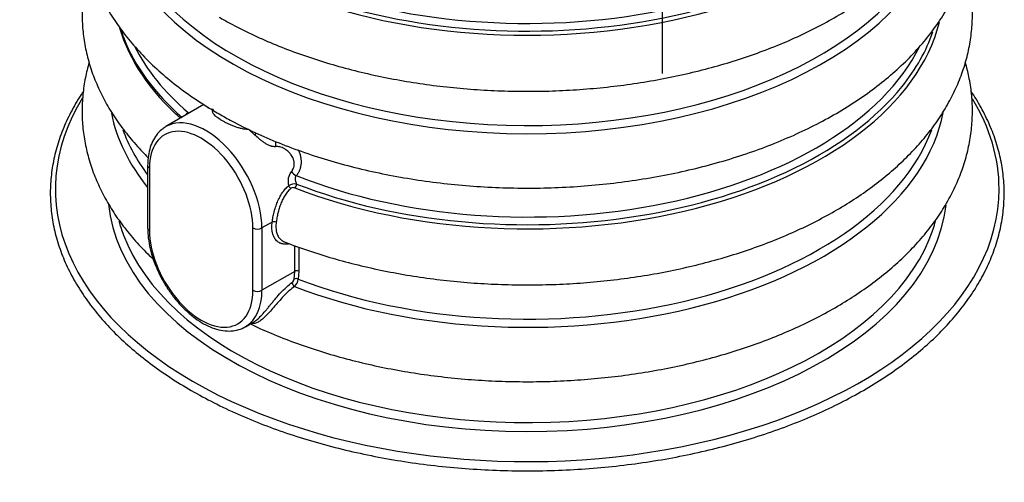
# Model space of a CAD drawing. Units: millimetres. Extents: x 0 to 290, y 0 to 416.
# Drawn here: x 161 to 238, y 141 to 177 of the extents above; entities that cross this region are included whole.
import ezdxf
from ezdxf.lldxf.tags import DXFTag

# ---------------------------------------------------------------- set-up
doc = ezdxf.new("R2010")
doc.units = ezdxf.units.MM
for name, color, linetype in [('2731.000_ROTOKAE', 7, 'Continuous'), ('Default', 7, 'Continuous'), ('ROUNDTUBING_110X', 7, 'Continuous')]:
    doc.layers.add(name, color=color, linetype=linetype)
tags = doc.linetypes.add('CENTER2', pattern=[28.575, 19.05, -3.175, 3.175, -3.175]).pattern_tags.tags
tags[10:11] = [DXFTag(74, 4), DXFTag(75, 0), DXFTag(340, '0'), DXFTag(46, 0.0), DXFTag(50, 0.0), DXFTag(44, 0.0), DXFTag(45, 0.0)]
tags[8:9] = [DXFTag(74, 4), DXFTag(75, 0), DXFTag(340, '0'), DXFTag(46, 0.0), DXFTag(50, 0.0), DXFTag(44, 0.0), DXFTag(45, 0.0)]
tags[6:7] = [DXFTag(74, 4), DXFTag(75, 0), DXFTag(340, '0'), DXFTag(46, 0.0), DXFTag(50, 0.0), DXFTag(44, 0.0), DXFTag(45, 0.0)]
tags[4:5] = [DXFTag(74, 4), DXFTag(75, 0), DXFTag(340, '0'), DXFTag(46, 0.0), DXFTag(50, 0.0), DXFTag(44, 0.0), DXFTag(45, 0.0)]

# ---------------------------------------------------------------- blocks, each defined once
blk = doc.blocks.new('SE1')
at = {"layer": '2731.000_ROTOKAE', "color": 7, "linetype": 'Continuous'}
for p, q in [((175.007, 170.808), (172.018, 169.082)), ((178.982, 168.448), (178.588, 168.808)), ((170.577, 166.017), (170.577, 161.118)), ((170.724, 165.813), (170.724, 160.914)), ((178.856, 156.219), (178.856, 161.118)), ((180.369, 161.583), (179.563, 161.118)), ((179.563, 161.118), (179.563, 156.219)), ((182.145, 157.71), (182.145, 159.729)), ((182.46, 159.616), (182.46, 157.728)), ((182.145, 157.71), (179.563, 156.219)), ((182.105, 157.102), (182.145, 157.71)), ((182.46, 157.728), (182.419, 157.096)), ((178.268, 153.358), (178.938, 153.745))]:
    blk.add_line(p, q, dxfattribs=at)
for centre, radius, start, end in [((173.36, 169.68), 0.639, 43.90869, 51.3858), ((182.826, 164.786), 1.214, 141.34483, 196.577), ((182.154, 163.629), 0.948, 81.92792, 121.26465), ((182.031, 163.959), 0.329, 66.744, 123.19263), ((181.661, 157.203), 0.455, 305.55607, 347.21372), ((181.478, 157.213), 0.948, 312.91576, 352.95178)]:
    blk.add_arc(centre, radius, start, end, dxfattribs=at)
for centre, major_axis, ratio, start_param, end_param in [((200.422, 195.151), (-32.727, 0), 0.57735, 0.922824, 2.999519), ((200.422, 195.735), (-32.125, 0), 0.57735, 0.953201, 2.859878), ((200.422, 195.349), (-32.5, 0), 0.57735, 0.922824, 2.670678), ((200.422, 187.526), (-32.917, 0), 0.57735, 0.10774, 3.030012), ((200.422, 187.928), (32.5, 0), 0.57735, 3.34028, 6.070141), ((200.422, 179.949), (32.5, 0), 0.57735, 3.308328, 3.716967), ((200.422, 180.129), (32.5, 0), 0.57735, 3.322145, 3.361023), ((200.422, 179.941), (-32.727, 0), 0.57735, 0.978823, 3.000221), ((200.422, 180.139), (-32.5, 0), 0.57735, 2.706569, 2.947732), ((200.422, 180.129), (32.5, 0), 0.57735, 3.361023, 3.723904), ((200.422, 180.525), (32.125, 0), 0.57735, 3.420749, 3.7333), ((200.422, 180.525), (-32.125, 0), 0.57735, 0.969852, 2.858772), ((200.422, 180.139), (-32.5, 0), 0.57735, 0.978823, 2.706569), ((200.422, 164.179), (37.1, 0), 0.57735, 2.799987, 6.283185), ((200.422, 164.179), (37.1, 0), 0.57735, 0, 0.3377), ((200.422, 172.315), (32.917, 0), 0.57735, 3.256522, 3.57704), ((175.143, 163.67), (3.125, -5.413), 0.57735, 0.785398, 3.141593), ((173.863, 169.824), (0.326, 0.379), 0.677684, 1.155591, 1.774032), ((200.422, 172.315), (-32.917, 0), 0.57735, 0.981329, 3.029206), ((200.422, 172.718), (32.5, 0), 0.57735, 3.349796, 3.54861), ((174.79, 163.466), (2.875, -4.98), 0.57735, 0.785398, 3.926991), ((175.143, 163.67), (3.125, -5.413), 0.57735, 3.141593, 3.159768), ((200.422, 172.718), (-32.5, 0), 0.57735, 0.983685, 2.933367), ((179.127, 168.737), (-0.347, -0.36), 0.2449, 0.906352, 1.339522), ((180.876, 167.691), (0.047, -0.498), 0.512257, 4.192386, 5.040228), ((171.077, 166.017), (0.5, 0), 0.57735, 3.14178, 3.926991), ((182.187, 165.562), (-0.373, 0.333), 0.48847, 1.116524, 2.156009), ((181.828, 164.416), (0.163, -0.19), 0.50941, 4.183477, 5.371158), ((182.148, 164.453), (-0.09, -0.233), 0.455605, 0.796667, 2.25253), ((200.422, 164.179), (-33, 0), 0.57735, 0.062127, 3.074847), ((200.422, 164.587), (32.5, 0), 0.57735, 3.298996, 3.357723), ((200.422, 164.587), (32.5, 0), 0.57735, 3.357723, 6.092787), ((171.077, 161.118), (0.5, 0), 0.57735, 3.141407, 3.926991), ((179.209, 161.322), (0.5, 0), 0.57735, 3.926991, 5.497787), ((180.546, 161.481), (0.248, -0.032), 0.476486, 1.037635, 2.425171), ((200.422, 164.587), (32.5, 0), 0.57735, -0.190398, -0.157477), ((174.79, 158.567), (-2.875, 4.98), 0.57735, 0.785398, 3.926991), ((182.321, 157.608), (0.25, 0), 0.57735, 0.985198, 2.356194), ((182.1, 156.7), (0.148, -0.202), 0.460328, 3.709612, 5.406415), ((182.28, 156.976), (0.248, -0.033), 0.629139, 1.064476, 2.438486), ((175.143, 158.771), (-3.125, 5.413), 0.57735, 3.159768, 3.926991), ((179.209, 156.423), (-0.5, 0), 0.57735, 0.785398, 2.356194), ((175.143, 158.771), (-3.125, 5.413), 0.57735, 3.141593, 3.159768)]:
    blk.add_ellipse(centre, major_axis=major_axis, ratio=ratio, start_param=start_param, end_param=end_param, dxfattribs=at)
for points, knots in [([(176.191, 177.685), (176.5, 177.509), (177.259, 177.081), (178.702, 176.352), (180.438, 175.58), (182.264, 174.869), (184.153, 174.232), (186.103, 173.666), (188.105, 173.174), (190.152, 172.758), (192.237, 172.419), (194.351, 172.157), (196.488, 171.973), (198.639, 171.868), (200.797, 171.842), (202.953, 171.895), (205.099, 172.028), (207.229, 172.239), (209.333, 172.527), (211.405, 172.893), (213.437, 173.336), (215.422, 173.853), (217.351, 174.444), (219.218, 175.107), (221.017, 175.84), (222.739, 176.641), (224.38, 177.51), (225.931, 178.442), (227.386, 179.435), (228.738, 180.488), (229.981, 181.595), (231.109, 182.752), (232.115, 183.955), (232.995, 185.198), (233.743, 186.474), (234.356, 187.776), (234.833, 189.097), (235.173, 190.43), (235.376, 191.768), (235.445, 193.107), (235.379, 194.442), (235.187, 195.721), (234.983, 196.549), (234.87, 196.937)], [0, 0, 0, 0, 0.0112977, 0.0325745, 0.0538361, 0.0750808, 0.0963053, 0.1175086, 0.1386914, 0.1598553, 0.1810029, 0.2021371, 0.2232611, 0.2443783, 0.2654921, 0.2866061, 0.307723, 0.3288461, 0.3499789, 0.371125, 0.392288, 0.4134711, 0.4346775, 0.4559097, 0.4771696, 0.4984576, 0.5197725, 0.54111, 0.5624621, 0.5838109, 0.6051335, 0.6264006, 0.6475762, 0.6686209, 0.6894962, 0.7101725, 0.7306355, 0.7508918, 0.7709696, 0.7909166, 0.810794, 0.8306587, 0.8485095, 0.8485095, 0.8485095, 0.8485095]), ([(165.971, 189.321), (165.969, 189.314), (165.828, 188.829), (165.603, 187.861), (165.426, 186.407), (165.408, 184.954), (165.547, 183.509), (165.841, 182.079), (166.29, 180.666), (166.89, 179.277), (167.644, 177.915), (168.543, 176.59), (169.597, 175.299), (170.78, 174.064), (172.124, 172.866), (173.556, 171.756), (174.985, 170.794), (175.815, 170.301), (176.191, 170.08)], [0.8466221, 0.8466221, 0.8466221, 0.8466221, 0.846778, 0.8571435, 0.8674161, 0.8776259, 0.8878108, 0.8980043, 0.9082444, 0.9185625, 0.9289799, 0.9395055, 0.9501362, 0.9608592, 0.9716558, 0.9825051, 0.9933877, 1, 1, 1, 1]), ([(176.191, 170.08), (176.55, 169.876), (177.381, 169.409), (179.005, 168.601), (180.885, 167.79), (182.904, 167.034), (184.969, 166.377), (187.12, 165.797), (189.316, 165.311), (191.567, 164.911), (193.853, 164.604), (196.168, 164.388), (198.501, 164.265), (200.843, 164.235), (203.182, 164.298), (205.509, 164.455), (207.815, 164.703), (210.088, 165.044), (212.32, 165.474), (214.501, 165.994), (216.621, 166.602), (218.671, 167.295), (220.643, 168.071), (222.527, 168.928), (224.314, 169.864), (225.997, 170.876), (227.567, 171.96), (229.015, 173.112), (230.333, 174.327), (231.512, 175.6), (232.546, 176.925), (233.427, 178.292), (234.153, 179.694), (234.718, 181.122), (235.122, 182.566), (235.365, 184.019), (235.449, 185.473), (235.374, 186.922), (235.168, 188.205), (234.967, 189.001), (234.873, 189.321)], [0, 0, 0, 0, 0.0061923, 0.0170974, 0.0279939, 0.0388806, 0.0497559, 0.0606196, 0.0714724, 0.0823156, 0.0931509, 0.10398, 0.114805, 0.1256279, 0.1364509, 0.1472759, 0.1581047, 0.1689395, 0.1797824, 0.1906354, 0.2015005, 0.2123794, 0.2232731, 0.2341824, 0.2451066, 0.2560439, 0.2669886, 0.2779292, 0.2888512, 0.2997361, 0.3105616, 0.3213047, 0.3319452, 0.3424708, 0.3528811, 0.363189, 0.3734202, 0.3836096, 0.3937952, 0.400747, 0.400747, 0.400747, 0.400747]), ([(165.97, 181.713), (165.919, 181.538), (165.753, 180.922), (165.542, 179.857), (165.414, 178.517), (165.42, 177.18), (165.559, 175.85), (165.83, 174.532), (166.232, 173.23), (166.763, 171.947), (167.423, 170.686), (168.21, 169.453), (169.125, 168.249), (169.941, 167.334), (170.459, 166.805), (170.604, 166.661)], [0.719122, 0.719122, 0.719122, 0.719122, 0.7277016, 0.7492091, 0.7705519, 0.7917899, 0.8129924, 0.8342095, 0.8555113, 0.8769573, 0.89859, 0.9204316, 0.9424831, 0.9647268, 0.9731981, 0.9731981, 0.9731981, 0.9731981]), ([(181.309, 160.038), (181.416, 159.995), (182.076, 159.732), (183.468, 159.244), (185.379, 158.655), (187.367, 158.135), (189.397, 157.692), (191.47, 157.324), (193.574, 157.033), (195.704, 156.821), (197.85, 156.687), (200.006, 156.632), (202.164, 156.657), (204.315, 156.76), (206.452, 156.942), (208.566, 157.203), (210.651, 157.54), (212.699, 157.955), (214.701, 158.445), (216.651, 159.009), (218.542, 159.645), (220.367, 160.353), (222.118, 161.13), (223.789, 161.974), (225.374, 162.883), (226.864, 163.855), (228.255, 164.886), (229.539, 165.973), (230.71, 167.113), (231.762, 168.3), (232.688, 169.529), (233.484, 170.793), (234.147, 172.086), (234.674, 173.401), (235.064, 174.73), (235.318, 176.068), (235.435, 177.407), (235.418, 178.744), (235.268, 180.073), (235.057, 181.058), (234.907, 181.599), (234.876, 181.707)], [0, 0, 0, 0, 0.0036607, 0.0264355, 0.0491871, 0.0719162, 0.0946244, 0.117314, 0.1399881, 0.1626499, 0.1853031, 0.2079512, 0.2305982, 0.2532474, 0.2759018, 0.2985652, 0.3212415, 0.3439344, 0.3666478, 0.3893849, 0.4121488, 0.4349417, 0.4577649, 0.4806176, 0.5034967, 0.5263952, 0.5492986, 0.5721833, 0.5950209, 0.6177753, 0.6404048, 0.6628672, 0.6851261, 0.7071596, 0.728966, 0.7505671, 0.7720072, 0.7933474, 0.8146558, 0.8359849, 0.8412639, 0.8412639, 0.8412639, 0.8412639]), ([(165.974, 174.12), (165.859, 173.727), (165.654, 172.89), (165.463, 171.6), (165.4, 170.261), (165.471, 168.927), (165.675, 167.602), (166.01, 166.291), (166.474, 164.998), (167.068, 163.725), (167.791, 162.477), (168.64, 161.258), (169.613, 160.075), (170.433, 159.217), (170.917, 158.755), (171.014, 158.663)], [0.6964888, 0.6964888, 0.6964888, 0.6964888, 0.7152073, 0.7360113, 0.7566819, 0.7772831, 0.7978731, 0.8185112, 0.8392614, 0.860174, 0.8812811, 0.902594, 0.9241044, 0.9457883, 0.9511972, 0.9511972, 0.9511972, 0.9511972]), ([(178.653, 153.58), (178.694, 153.56), (179.265, 153.275), (180.527, 152.732), (182.333, 152.028), (184.23, 151.392), (186.18, 150.83), (188.185, 150.341), (190.234, 149.928), (192.32, 149.592), (194.435, 149.333), (196.573, 149.152), (198.724, 149.05), (200.882, 149.027), (203.038, 149.084), (205.184, 149.219), (207.313, 149.433), (209.416, 149.725), (211.487, 150.094), (213.517, 150.54), (215.499, 151.06), (217.426, 151.653), (219.291, 152.319), (221.086, 153.055), (222.806, 153.859), (224.443, 154.73), (225.99, 155.665), (227.441, 156.661), (228.789, 157.715), (230.028, 158.824), (231.151, 159.984), (232.153, 161.189), (233.027, 162.433), (233.769, 163.71), (234.377, 165.012), (234.849, 166.334), (235.184, 167.667), (235.382, 169.006), (235.445, 170.345), (235.373, 171.679), (235.179, 172.94), (234.978, 173.751), (234.87, 174.122)], [0.0028502, 0.0028502, 0.0028502, 0.0028502, 0.0045036, 0.0264436, 0.048366, 0.0702676, 0.0921472, 0.1140057, 0.1358449, 0.1576673, 0.179476, 0.2012743, 0.2230658, 0.2448538, 0.2666423, 0.2884338, 0.3102318, 0.3320401, 0.3538622, 0.3757018, 0.3975624, 0.4194471, 0.4413585, 0.4632985, 0.4852676, 0.5072642, 0.529284, 0.5513184, 0.5733485, 0.5953504, 0.6172937, 0.6391412, 0.6608517, 0.6823862, 0.7037143, 0.7248222, 0.7457174, 0.7664301, 0.78701, 0.8075209, 0.8280205, 0.8456345, 0.8456345, 0.8456345, 0.8456345]), ([(165.505, 171.827), (165.445, 171.739), (165.094, 171.206), (164.516, 170.214), (163.88, 168.833), (163.4, 167.431), (163.079, 166.015), (162.917, 164.59), (162.914, 163.164), (163.071, 161.741), (163.385, 160.328), (163.857, 158.93), (164.483, 157.553), (165.263, 156.203), (166.192, 154.885), (167.267, 153.606), (168.484, 152.369), (169.836, 151.183), (171.319, 150.05), (172.926, 148.976), (174.649, 147.967), (176.481, 147.025), (178.415, 146.155), (180.442, 145.36), (182.553, 144.644), (184.739, 144.01), (186.992, 143.459), (189.301, 142.995), (191.657, 142.619), (194.05, 142.333), (196.47, 142.138), (198.906, 142.035), (201.349, 142.024), (203.788, 142.105), (206.213, 142.278), (208.613, 142.542), (210.979, 142.896), (213.3, 143.339), (215.567, 143.869), (217.77, 144.483), (219.9, 145.18), (221.948, 145.956), (223.905, 146.808), (225.763, 147.733), (227.514, 148.727), (229.15, 149.786), (230.664, 150.906), (232.051, 152.082), (233.302, 153.309), (234.414, 154.582), (235.381, 155.896), (236.198, 157.244), (236.861, 158.621), (237.369, 160.019), (237.719, 161.433), (237.91, 162.857), (237.942, 164.284), (237.814, 165.708), (237.528, 167.123), (237.084, 168.524), (236.486, 169.905), (235.875, 171.004), (235.466, 171.64), (235.337, 171.831)], [0.3157565, 0.3157565, 0.3157565, 0.3157565, 0.3178221, 0.3281971, 0.3385541, 0.3488908, 0.3592076, 0.3695075, 0.3797962, 0.3900811, 0.4003692, 0.4106678, 0.4209827, 0.4313165, 0.4416691, 0.4520394, 0.4624226, 0.4728151, 0.4832136, 0.4936155, 0.5040188, 0.514422, 0.5248242, 0.5352249, 0.5456239, 0.5560213, 0.5664169, 0.5768111, 0.5872041, 0.5975961, 0.6079874, 0.6183782, 0.6287688, 0.6391594, 0.6495503, 0.6599417, 0.6703339, 0.6807273, 0.691122, 0.7015183, 0.7119164, 0.7223166, 0.7327188, 0.7431232, 0.7535295, 0.7639374, 0.7743461, 0.784754, 0.7951587, 0.8055578, 0.8159476, 0.8263245, 0.8366848, 0.8470258, 0.8573468, 0.8676499, 0.8779401, 0.888225, 0.8985116, 0.908808, 0.9191203, 0.9294513, 0.933931, 0.933931, 0.933931, 0.933931]), ([(175.386, 170.561), (175.371, 170.559), (175.356, 170.558), (175.33, 170.555), (175.319, 170.553), (175.297, 170.551), (175.286, 170.55), (175.275, 170.549)], [0.7905766, 0.7905766, 0.7905766, 0.7905766, 0.875, 0.875, 0.9375, 0.9375, 1, 1, 1, 1]), ([(178.522, 168.866), (178.43, 168.861), (178.337, 168.864), (178.197, 168.879), (178.149, 168.885), (178.054, 168.9), (178.007, 168.91), (177.865, 168.94), (177.772, 168.965), (177.635, 169.007), (177.59, 169.022), (177.499, 169.053), (177.455, 169.069), (177.321, 169.119), (177.235, 169.154), (177.068, 169.226), (176.987, 169.263), (176.829, 169.339), (176.752, 169.378), (176.603, 169.457), (176.532, 169.496), (176.397, 169.574), (176.332, 169.613), (176.21, 169.691), (176.152, 169.73), (176.07, 169.788), (176.044, 169.808), (175.995, 169.846), (175.971, 169.865), (175.903, 169.923), (175.863, 169.96), (175.811, 170.017), (175.795, 170.036), (175.766, 170.074), (175.752, 170.093), (175.718, 170.151), (175.702, 170.189), (175.689, 170.247), (175.687, 170.266), (175.687, 170.306), (175.689, 170.325), (175.703, 170.385), (175.721, 170.425), (175.751, 170.466)], [0, 0, 0, 0, 0.0625, 0.0625, 0.09375, 0.09375, 0.125, 0.125, 0.1875, 0.1875, 0.21875, 0.21875, 0.25, 0.25, 0.3125, 0.3125, 0.375, 0.375, 0.4375, 0.4375, 0.5, 0.5, 0.5625, 0.5625, 0.625, 0.625, 0.65625, 0.65625, 0.6875, 0.6875, 0.75, 0.75, 0.78125, 0.78125, 0.8125, 0.8125, 0.875, 0.875, 0.90625, 0.90625, 0.9375, 0.9375, 1, 1, 1, 1]), ([(171.961, 169.03), (171.849, 168.963), (171.604, 168.812), (171.253, 168.425), (170.943, 167.913), (170.722, 167.313), (170.598, 166.661), (170.583, 166.242), (170.577, 166.017)], [0, 0, 0, 0, 0.112606, 0.291412, 0.471722, 0.656016, 0.844566, 1, 1, 1, 1]), ([(180.65, 167.508), (180.614, 167.503), (180.577, 167.502), (180.502, 167.504), (180.464, 167.508), (180.407, 167.517), (180.388, 167.52), (180.35, 167.529), (180.33, 167.533), (180.273, 167.549), (180.235, 167.561), (180.121, 167.603), (180.047, 167.637), (179.936, 167.696), (179.899, 167.717), (179.827, 167.76), (179.791, 167.782), (179.686, 167.851), (179.618, 167.901), (179.517, 167.977), (179.484, 168.004), (179.418, 168.057), (179.385, 168.084), (179.224, 168.221), (179.101, 168.334), (178.982, 168.448)], [0, 0, 0, 0, 0.0625, 0.0625, 0.125, 0.125, 0.15625, 0.15625, 0.1875, 0.1875, 0.25, 0.25, 0.375, 0.375, 0.4375, 0.4375, 0.5, 0.5, 0.625, 0.625, 0.6875, 0.6875, 0.75, 0.75, 1, 1, 1, 1]), ([(181.878, 165.545), (181.896, 165.565), (181.914, 165.586), (181.948, 165.631), (181.964, 165.655), (182.007, 165.729), (182.032, 165.781), (182.061, 165.865), (182.069, 165.894), (182.083, 165.954), (182.089, 165.984), (182.102, 166.075), (182.104, 166.136), (182.1, 166.23), (182.097, 166.262), (182.089, 166.324), (182.083, 166.354), (182.07, 166.415), (182.062, 166.445), (182.044, 166.505), (182.033, 166.535), (181.999, 166.622), (181.973, 166.678), (181.912, 166.786), (181.879, 166.837), (181.824, 166.911), (181.805, 166.935), (181.766, 166.982), (181.746, 167.005), (181.684, 167.072), (181.64, 167.113), (181.549, 167.191), (181.502, 167.227), (181.428, 167.278), (181.403, 167.295), (181.352, 167.326), (181.326, 167.34), (181.249, 167.382), (181.196, 167.407), (181.089, 167.449), (181.034, 167.467), (180.923, 167.495), (180.868, 167.505), (180.758, 167.514), (180.704, 167.514), (180.65, 167.508)], [0, 0, 0, 0, 0.03125, 0.03125, 0.0625, 0.0625, 0.125, 0.125, 0.15625, 0.15625, 0.1875, 0.1875, 0.25, 0.25, 0.28125, 0.28125, 0.3125, 0.3125, 0.34375, 0.34375, 0.375, 0.375, 0.4375, 0.4375, 0.5, 0.5, 0.53125, 0.53125, 0.5625, 0.5625, 0.625, 0.625, 0.6875, 0.6875, 0.71875, 0.71875, 0.75, 0.75, 0.8125, 0.8125, 0.875, 0.875, 0.9375, 0.9375, 1, 1, 1, 1]), ([(182.415, 167.244), (182.423, 167.229), (182.431, 167.213), (182.477, 167.121), (182.509, 167.042), (182.551, 166.918), (182.564, 166.877), (182.586, 166.791), (182.596, 166.748), (182.622, 166.617), (182.633, 166.528), (182.64, 166.394), (182.641, 166.349), (182.64, 166.259), (182.638, 166.213), (182.626, 166.079), (182.612, 165.99), (182.587, 165.882), (182.581, 165.86), (182.57, 165.817), (182.563, 165.796), (182.544, 165.733), (182.529, 165.692), (182.481, 165.571), (182.443, 165.496), (182.39, 165.406), (182.379, 165.389), (182.356, 165.354), (182.344, 165.337), (182.309, 165.288), (182.284, 165.256), (182.258, 165.227)], [0.4871401, 0.4871401, 0.4871401, 0.4871401, 0.5, 0.5, 0.5625, 0.5625, 0.59375, 0.59375, 0.625, 0.625, 0.6875, 0.6875, 0.71875, 0.71875, 0.75, 0.75, 0.8125, 0.8125, 0.828125, 0.828125, 0.84375, 0.84375, 0.875, 0.875, 0.9375, 0.9375, 0.953125, 0.953125, 0.96875, 0.96875, 1, 1, 1, 1]), ([(182.258, 165.227), (182.239, 165.207), (182.224, 165.185), (182.205, 165.149), (182.2, 165.136), (182.19, 165.109), (182.187, 165.096), (182.177, 165.054), (182.174, 165.026), (182.172, 164.982), (182.172, 164.967), (182.173, 164.937), (182.174, 164.922), (182.179, 164.878), (182.184, 164.849), (182.194, 164.805), (182.198, 164.79), (182.206, 164.761), (182.21, 164.747), (182.234, 164.675), (182.259, 164.62), (182.287, 164.568)], [0, 0, 0, 0, 0.125, 0.125, 0.1875, 0.1875, 0.25, 0.25, 0.375, 0.375, 0.4375, 0.4375, 0.5, 0.5, 0.625, 0.625, 0.6875, 0.6875, 0.75, 0.75, 1, 1, 1, 1]), ([(180.369, 161.583), (180.386, 161.707), (180.406, 161.833), (180.457, 162.092), (180.486, 162.223), (180.529, 162.391), (180.538, 162.425), (180.557, 162.492), (180.566, 162.526), (180.595, 162.626), (180.616, 162.693), (180.681, 162.891), (180.729, 163.022), (180.809, 163.216), (180.837, 163.28), (180.896, 163.406), (180.926, 163.467), (181.021, 163.647), (181.089, 163.762), (181.18, 163.899), (181.199, 163.926), (181.237, 163.979), (181.257, 164.005), (181.316, 164.083), (181.357, 164.132), (181.482, 164.275), (181.569, 164.361), (181.662, 164.44)], [0, 0, 0, 0, 0.125, 0.125, 0.25, 0.25, 0.28125, 0.28125, 0.3125, 0.3125, 0.375, 0.375, 0.5, 0.5, 0.5625, 0.5625, 0.625, 0.625, 0.75, 0.75, 0.78125, 0.78125, 0.8125, 0.8125, 0.875, 0.875, 1, 1, 1, 1]), ([(181.851, 164.234), (181.764, 164.161), (181.682, 164.08), (181.567, 163.946), (181.529, 163.9), (181.457, 163.802), (181.422, 163.752), (181.322, 163.598), (181.26, 163.489), (181.176, 163.32), (181.149, 163.262), (181.096, 163.144), (181.072, 163.084), (181.001, 162.903), (180.959, 162.78), (180.902, 162.595), (180.884, 162.533), (180.858, 162.44), (180.85, 162.409), (180.834, 162.346), (180.826, 162.315), (180.789, 162.159), (180.763, 162.037), (180.719, 161.798), (180.7, 161.681), (180.685, 161.567)], [0, 0, 0, 0, 0.125, 0.125, 0.1875, 0.1875, 0.25, 0.25, 0.375, 0.375, 0.4375, 0.4375, 0.5, 0.5, 0.625, 0.625, 0.6875, 0.6875, 0.71875, 0.71875, 0.75, 0.75, 0.875, 0.875, 1, 1, 1, 1]), ([(170.577, 161.118), (170.58, 160.967), (170.589, 160.596), (170.678, 159.893), (170.874, 159.064), (171.162, 158.222), (171.532, 157.395), (171.978, 156.596), (172.489, 155.843), (173.056, 155.15), (173.667, 154.532), (174.312, 154.003), (174.979, 153.574), (175.657, 153.258), (176.33, 153.063), (176.985, 152.998), (177.592, 153.072), (178.056, 153.222), (178.261, 153.365), (178.325, 153.411)], [0, 0, 0, 0, 0.033587, 0.096817, 0.159948, 0.222951, 0.285852, 0.348704, 0.41157, 0.4745, 0.53756, 0.600819, 0.664328, 0.728088, 0.791911, 0.855263, 0.917409, 0.977861, 1, 1, 1, 1]), ([(181.709, 159.866), (181.68, 159.86), (181.652, 159.855), (181.594, 159.847), (181.564, 159.843), (181.505, 159.838), (181.476, 159.837), (181.389, 159.835), (181.334, 159.838), (181.225, 159.852), (181.173, 159.862), (181.096, 159.884), (181.071, 159.893), (181.022, 159.911), (180.998, 159.922), (180.879, 159.979), (180.794, 160.039), (180.681, 160.151), (180.646, 160.192), (180.597, 160.259), (180.581, 160.282), (180.551, 160.33), (180.537, 160.355), (180.47, 160.483), (180.428, 160.597), (180.39, 160.754), (180.383, 160.786), (180.371, 160.852), (180.366, 160.886), (180.353, 160.988), (180.347, 161.058), (180.34, 161.274), (180.348, 161.425), (180.369, 161.583)], [0.0955832, 0.0955832, 0.0955832, 0.0955832, 0.125, 0.125, 0.15625, 0.15625, 0.1875, 0.1875, 0.25, 0.25, 0.3125, 0.3125, 0.34375, 0.34375, 0.375, 0.375, 0.5, 0.5, 0.5625, 0.5625, 0.59375, 0.59375, 0.625, 0.625, 0.75, 0.75, 0.78125, 0.78125, 0.8125, 0.8125, 0.875, 0.875, 1, 1, 1, 1]), ([(180.685, 161.567), (180.666, 161.422), (180.658, 161.285), (180.665, 161.089), (180.67, 161.025), (180.682, 160.932), (180.687, 160.901), (180.698, 160.841), (180.705, 160.812), (180.74, 160.668), (180.779, 160.564), (180.841, 160.448), (180.855, 160.425), (180.882, 160.381), (180.897, 160.36), (180.943, 160.298), (180.975, 160.261), (181.08, 160.159), (181.159, 160.103), (181.267, 160.052), (181.286, 160.044), (181.307, 160.036)], [0, 0, 0, 0, 0.125, 0.125, 0.1875, 0.1875, 0.21875, 0.21875, 0.25, 0.25, 0.375, 0.375, 0.40625, 0.40625, 0.4375, 0.4375, 0.5, 0.5, 0.625, 0.625, 0.6527096, 0.6527096, 0.6527096, 0.6527096]), ([(182.123, 156.518), (181.976, 156.415), (181.832, 156.298), (181.546, 156.042), (181.403, 155.901), (181.129, 155.614), (180.996, 155.466), (180.735, 155.168), (180.611, 155.022), (180.371, 154.742), (180.254, 154.607), (180.031, 154.363), (179.925, 154.252), (179.718, 154.054), (179.62, 153.969), (179.432, 153.825), (179.34, 153.767), (179.079, 153.631), (178.92, 153.593), (178.745, 153.598), (178.721, 153.6), (178.696, 153.603)], [0, 0, 0, 0, 0.0625, 0.0625, 0.125, 0.125, 0.1875, 0.1875, 0.25, 0.25, 0.3125, 0.3125, 0.375, 0.375, 0.4375, 0.4375, 0.5, 0.5, 0.625, 0.625, 0.6455892, 0.6455892, 0.6455892, 0.6455892]), ([(178.929, 153.739), (178.96, 153.758), (178.993, 153.778), (179.111, 153.859), (179.199, 153.931), (179.339, 154.059), (179.387, 154.106), (179.485, 154.206), (179.536, 154.26), (179.691, 154.431), (179.798, 154.556), (179.968, 154.761), (180.027, 154.833), (180.145, 154.978), (180.205, 155.052), (180.328, 155.203), (180.39, 155.28), (180.518, 155.434), (180.584, 155.513), (180.783, 155.748), (180.918, 155.901), (181.197, 156.198), (181.342, 156.342), (181.631, 156.605), (181.777, 156.725), (181.926, 156.833)], [0.4755463, 0.4755463, 0.4755463, 0.4755463, 0.5, 0.5, 0.5625, 0.5625, 0.59375, 0.59375, 0.625, 0.625, 0.6875, 0.6875, 0.71875, 0.71875, 0.75, 0.75, 0.78125, 0.78125, 0.8125, 0.8125, 0.875, 0.875, 0.9375, 0.9375, 1, 1, 1, 1])]:
    blk.add_open_spline(points, degree=3, knots=knots, dxfattribs=at)
at = {"layer": 'ROUNDTUBING_110X', "color": 7, "linetype": 'CENTER2'}
blk.add_line((211.029, 183.06), (211.029, 173.263), dxfattribs=at)

msp = doc.modelspace()

# ---------------------------------------------------------------- block references
at = {"layer": 'Default'}
msp.add_blockref('SE1', (0, 0), dxfattribs=at)

doc.saveas('drawing.dxf')
